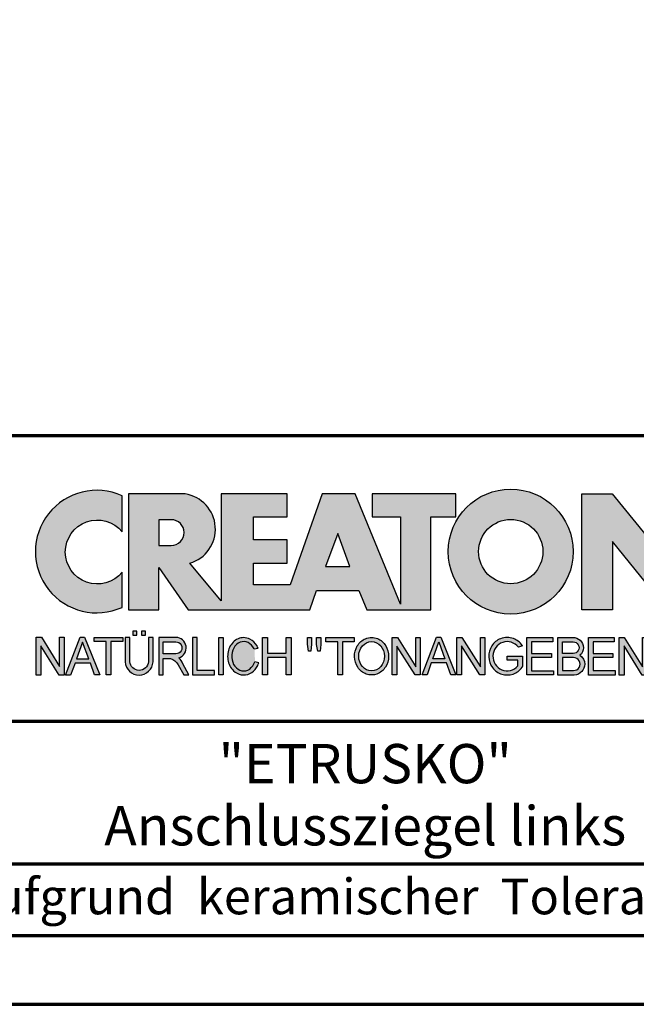
# Model space of a CAD drawing. Units: millimetres. Extents: x -439 to 1238, y -16 to 875.
# Drawn here: x 983 to 1113, y 0 to 207 of the extents above; entities that cross this region are included whole.
import ezdxf
from ezdxf.enums import TextEntityAlignment as Align

# ---------------------------------------------------------------- set-up
doc = ezdxf.new("R2010")
doc.units = ezdxf.units.MM
for name, color, linetype in [('_CREATON_Deutsch_wmf', 7, 'Continuous'), ('CREATON_Logo Füllung Text', 7, 'Continuous'), ('CREATON_Logo Rahmen', 7, 'Continuous')]:
    doc.layers.add(name, color=color, linetype=linetype)
doc.layers.add('CREATON_PAPIER', color=4, linetype='Continuous', lineweight=70)
doc.layers.add('CREATON_PAPIER-Dateiname', color=251, linetype='Continuous', lineweight=70)
doc.styles.add('ARIAL', font='arial.ttf')

# ---------------------------------------------------------------- blocks, each defined once
blk = doc.blocks.new('CREATON_DIN-A3')
blk.add_lwpolyline([(13.00000000000002, 292), (13, 5), (415, 5), (415, 292)], close=True)
at = {"layer": 'CREATON_PAPIER', "color": 2}
blk.add_lwpolyline([(0, 0), (420, 0), (420, 297), (1.819345455539301e-14, 297)], close=True, dxfattribs=at)
blk = doc.blocks.new('_CREATON-Logo_D_col')
at = {"layer": 'CREATON_Logo Füllung Text'}
h = blk.add_hatch(color=256, dxfattribs=at)
edge = h.paths.add_edge_path()
edge.add_arc((4.841430046686931, 8.173308630778669), 3.101322073066129, 65.46524730905732, 294.5347526909427)
edge.add_line((6.129238848274783, 5.352006255732696), (6.12923884827501, 7.134272853925715))
edge.add_arc((4.871110678462665, 8.151700890483038), 1.618037793516657, 38.96191151199622, 321.0380884880357, ccw=False)
edge.add_line((6.129238848274442, 9.169128927041063), (6.129238848274783, 10.99461100582464))
h = blk.add_hatch(color=256, dxfattribs=at)
edge = h.paths.add_edge_path()
edge.add_line((18.79361900150548, 9.928335354918705), (20.23151583377989, 9.928335354918705))
edge.add_line((20.23151583377989, 9.928335354918705), (20.23151583377989, 5.508294179485848))
edge.add_line((20.23151583377989, 5.508294179485848), (17.93313876275568, 11.08745038284149))
edge.add_line((17.93313876275568, 11.08745038284149), (16.25734101221031, 11.08745038284149))
edge.add_line((16.25734101221031, 11.08745038284149), (14.63412666487739, 6.490483540197136))
edge.add_line((14.63412666487739, 6.490483540197136), (12.78386367369012, 6.490483540197136))
edge.add_line((12.78386367369012, 6.490483540197136), (12.78386367369012, 7.589093824604493))
edge.add_line((12.78386367369012, 7.589093824604493), (14.4885550902518, 7.589093824604493))
edge.add_line((14.4885550902518, 7.589093824604493), (14.4885550902518, 8.771965923713811))
edge.add_line((14.4885550902518, 8.771965923713811), (12.78386367369001, 8.771965923713813))
edge.add_line((12.78386367369001, 8.771965923713813), (12.78386367369001, 9.928335354918707))
edge.add_line((12.78386367369001, 9.928335354918707), (14.4885550902518, 9.928335354918705))
edge.add_line((14.4885550902518, 9.928335354918705), (14.4885550902518, 11.08745038284149))
edge.add_line((14.4885550902518, 11.08745038284149), (11.14327086586536, 11.08745038284149))
edge.add_line((11.14327086586536, 11.08745038284149), (11.14327086586536, 5.679072877740785))
edge.add_line((11.14327086586536, 5.679072877740785), (9.554152061698234, 7.585122112069476))
edge.add_arc((9.055896109299525, 9.310856870906427), 1.796223664235269, 286.1045421398285, 441.5215674236064)
edge.add_line((9.320726140279818, 11.08745038284149), (6.460312703112779, 11.08745038284149))
edge.add_line((6.460312703112779, 11.08745038284149), (6.460312703112779, 5.224907422854407))
edge.add_line((6.460312703112779, 5.224907422854407), (7.991644175247643, 5.224907422854406))
edge.add_line((7.991644175247643, 5.224907422854406), (7.991644175247645, 7.375494834391068))
edge.add_line((7.991644175247645, 7.375494834391068), (9.474500780048857, 5.224907422854406))
edge.add_line((9.474500780048857, 5.224907422854406), (15.62872238627438, 5.224907422854405))
edge.add_line((15.62872238627438, 5.224907422854405), (15.97543817178826, 6.206811613417575))
edge.add_line((15.97543817178826, 6.206811613417575), (18.11352432024171, 6.206811613417575))
edge.add_line((18.11352432024171, 6.206811613417575), (18.51802743778762, 5.224907422854404))
edge.add_line((18.51802743778762, 5.224907422854404), (21.75669903221637, 5.224907422854403))
edge.add_line((21.75669903221637, 5.224907422854403), (21.75669903221637, 9.928335354918705))
edge.add_line((21.75669903221637, 9.928335354918705), (23.0190336827792, 9.928335354918705))
edge.add_line((23.0190336827792, 9.928335354918705), (23.01903368277931, 11.08745038284149))
edge.add_line((23.01903368277931, 11.08745038284149), (18.79361900150548, 11.08745038284149))
edge.add_line((18.79361900150548, 11.08745038284149), (18.79361900150548, 9.928335354918705))
edge = h.paths.add_edge_path(flags=16)
edge.add_arc((8.62011734173848, 9.138083093411117), 0.6497890964768658, 270, 450)
edge.add_line((8.62011734173848, 9.787872189887983), (7.991644175247645, 9.787872189887983))
edge.add_line((7.991644175247645, 9.787872189887983), (7.991644175247645, 8.488293996934251))
edge.add_line((7.991644175247645, 8.488293996934251), (8.62011734173848, 8.488293996934251))
h.paths.add_polyline_path([(16.43136850953283, 7.419582741621344), (17.66728004488903, 7.419582741621344), (17.05734938369528, 9.088083456032042)], flags=16)
h = blk.add_hatch(color=256, dxfattribs=at)
edge = h.paths.add_edge_path(flags=16)
edge.add_arc((25.80464664627402, 8.172033415486954), 1.627318702763903, 0, 360)
edge = h.paths.add_edge_path()
edge.add_arc((25.80464664627402, 8.172033415486954), 3.162612820410962, 0, 360)
for points in [[(30.96535681331784, 5.224907422854402), (29.39871234150519, 5.224907422854402), (29.39871234150519, 11.08745038284148), (30.94999799595747, 11.08745038284148), (33.71466385656402, 7.711471720307188), (33.71466385656402, 11.08745038284148), (35.26594874659179, 11.08745038284148), (35.26594874659179, 5.224907422854401), (33.76074183749438, 5.224907422854401), (30.96535681331784, 8.67865171778651)], [(2.96224029011637, 2.353605216845202), (2.96224029011637, 3.836688741688583), (3.200096630484723, 3.836688741688583), (3.200096630484723, 1.927526227449213), (2.94583630861871, 1.927526227449213), (2.019017383173947, 3.402415809659082), (2.019017383173947, 1.927526227449213), (1.78116197037025, 1.927526227449213), (1.78116197037025, 3.836688741688583), (2.043623819202709, 3.836688741688583)], [(6.1567406089423, 3.615072555366217), (5.554702893421222, 3.615072555366217), (5.554702893421222, 1.93572017008261), (5.320143117952171, 1.93572017008261), (5.320143117952171, 3.615072555366217), (4.718105402431092, 3.615072555366217), (4.718105402431092, 3.83377894522703), (6.1567406089423, 3.83377894522703)], [(9.927111115891762, 2.155078036900127), (9.927111115891762, 3.826619228541167), (9.692551340422597, 3.826619228541167), (9.692551340422597, 1.928560453396747), (10.81062019094998, 1.928560453396747), (10.81062019094998, 2.155078036900127)], [(11.24846597088629, 1.928560453396747), (11.0217246381676, 1.928560453396747), (11.0217246381676, 3.826619228541167), (11.24846597088629, 3.826619228541167)], [(13.48521771976425, 2.819007897829967), (13.48521771976425, 1.928560453396746), (13.24283950154438, 1.928560453396746), (13.24283950154438, 3.826619228541166), (13.48521771976425, 3.826619228541166), (13.48521771976425, 3.037714287690894), (14.4390955622714, 3.037714287690894), (14.4390955622714, 3.826619228541166), (14.68147378049116, 3.826619228541166), (14.68147378049116, 1.928560453396746), (14.4390955622714, 1.928560453396746), (14.4390955622714, 2.819007897829967)], [(15.68027936352735, 3.131445597631274), (15.56299901201032, 3.131445597631275), (15.5160865003777, 3.490748952402488), (15.5160865003777, 3.826619228541166), (15.71155313452959, 3.826619228541166), (15.71155313452959, 3.482937758759864)], [(15.97738853613032, 3.475127067412576), (15.97738853613032, 3.826619228541166), (16.18849205578317, 3.826619228541166), (16.18849205578317, 3.475127067412576), (16.15721735721627, 3.131445597631274), (16.03211856294888, 3.131445597631274)], [(17.88353043211464, 3.607912838680353), (17.28149271659356, 3.607912838680353), (17.28149271659356, 1.928560453396746), (17.04693294112451, 1.928560453396746), (17.04693294112451, 3.607912838680353), (16.44489522560343, 3.607912838680353), (16.44489522560343, 3.826619228541166), (17.88353043211464, 3.826619228541166)], [(20.97533728169867, 1.928560453396745), (20.04491569500783, 3.389206448819539), (20.04491569500783, 1.928560453396745), (19.81035591953855, 1.928560453396745), (19.81035591953855, 3.826619228541166), (20.06837195082414, 3.826619228541166), (20.99879260995033, 2.342540656780887), (20.99879260995033, 3.826619228541166), (21.22553394266902, 3.826619228541166), (21.22553394266902, 1.928560453396745)], [(24.49246778793827, 1.936371647039254), (24.23445175665256, 1.936371647039254), (23.31184861271231, 3.397017642462276), (23.31184861271231, 1.928560453396744), (23.07728883724303, 1.928560453396744), (23.07728883724303, 3.826619228541165), (23.33530486852874, 3.826619228541165), (24.27354489797017, 2.342540656780886), (24.27354489797017, 3.826619228541165), (24.49246778793827, 3.826619228541165)], [(27.86793226702753, 2.811197206482733), (26.85932439770193, 2.811197206482733), (26.85932439770193, 2.147266843257557), (27.97739324822942, 2.147266843257556), (27.97739324822942, 1.928560453396743), (26.6247636946681, 1.928560453396744), (26.6247636946681, 3.826619228541164), (27.93048166416145, 3.826619228541164), (27.93048166416145, 3.607912838680351), (26.85932439770193, 3.607912838680351), (26.85932439770193, 3.014281711353407), (27.86793226702753, 3.014281711353407)], [(30.98076422538225, 2.80885902203106), (29.97548631328436, 2.80885902203106), (29.97548631328436, 2.153520921583253), (31.09151452149933, 2.153520921583252), (31.09151452149933, 1.927982311548349), (29.73694635774132, 1.92798231154835), (29.73694635774132, 3.830164930806335), (31.0489179683575, 3.830164930806335), (31.0489179683575, 3.604626320771375), (29.97548631328436, 3.604626320771375), (29.97548631328436, 3.017375347881272), (30.98076422538225, 3.017375347881272)], [(31.54507974019396, 3.404620383570476), (31.54507974019396, 1.927982311548349), (31.30228040760596, 1.927982311548349), (31.30228040760596, 3.830164930806335), (31.55359942184805, 3.830164930806335), (32.4822029817517, 2.349271413311713), (32.4822029817517, 3.830164930806335), (32.72500324190412, 3.830164930806334), (32.72500324190412, 1.927982311548349), (32.46516454600794, 1.927982311548349)]]:
    blk.add_hatch(color=256, dxfattribs=at).paths.add_polyline_path(points)
h = blk.add_hatch(color=256, dxfattribs=at)
edge = h.paths.add_edge_path()
edge.add_line((7.695408101607542, 3.828494799055127), (7.465753288205635, 3.828494799055127))
edge.add_line((7.465753288205635, 3.828494799055127), (7.465753288205633, 2.592643284585554))
edge.add_arc((6.990381722062029, 2.642011621951016), 0.4779281940125032, 185.0773468488782, 354.0709671678086, ccw=False)
edge.add_line((6.514328854296764, 2.599714745890017), (6.514328854296766, 3.828494799055127))
edge.add_line((6.514328854296766, 3.828494799055127), (6.276473441492842, 3.828494799055127))
edge.add_line((6.276473441492842, 3.828494799055127), (6.27647344149284, 2.591226539443644))
edge.add_arc((6.985940771550133, 2.637241095971647), 0.710957967696469, 183.710886051068, 356.289113948932)
edge.add_line((7.695408101607427, 2.591226539443644), (7.695408101607542, 3.828494799055127))
h.paths.add_polyline_path([(7.103033864500164, 4.140884881594721), (7.103033864500164, 3.940884881594732), (7.3130338645002, 3.940884881594732), (7.3130338645002, 4.140884881594721)])
h.paths.add_polyline_path([(6.671797376138899, 4.140884881594721), (6.671797376138899, 3.940884881594732), (6.881797376138936, 3.940884881594732), (6.881797376138936, 4.140884881594721)])
h = blk.add_hatch(color=256, dxfattribs=at)
h.paths.add_polyline_path([(3.511769496245393, 1.927526227449213), (3.265711628910482, 1.927526227449213), (4.012087685446319, 3.836688741688582), (4.225338517350567, 3.836688741688582), (4.996320082350508, 1.93572017008261), (4.733858233518049, 1.93572017008261), (4.524090374580283, 2.532160132523066), (3.748955308113751, 2.532160132522953)])
h.paths.add_polyline_path([(3.815241762604274, 2.746909440297933), (4.446789948656715, 2.746909440297933), (4.126914628364945, 3.590873476456685)], flags=16)
h = blk.add_hatch(color=256, dxfattribs=at)
edge = h.paths.add_edge_path()
edge.add_line((8.964795217422761, 2.436271966721213), (9.246266576959897, 1.928560453396747))
edge.add_line((9.246266576959897, 1.928560453396747), (9.512101050995966, 1.928560453396747))
edge.add_line((9.512101050995966, 1.928560453396747), (9.207173435642517, 2.490948313038862))
edge.add_arc((8.303452104553756, 2.11510076055955), 0.9787612716947532, 22.58187747288185, 44.55146336196201)
edge.add_arc((8.851424087280408, 3.303286332521725), 0.5233474964761488, 286.5999053316863, 450.4279832623134)
edge.add_line((8.84751486590585, 3.826619228541168), (7.979642676348703, 3.826619228541167))
edge.add_line((7.979642676348703, 3.826619228541167), (7.979642676348703, 1.928560453396747))
edge.add_line((7.979642676348703, 1.928560453396747), (8.214202451817755, 1.928560453396747))
edge.add_line((8.214202451817755, 1.928560453396747), (8.214202451817755, 2.764331551512489))
edge.add_line((8.214202451817755, 2.764331551512489), (8.57970470560798, 2.764331551512489))
edge.add_arc((8.38871288515277, 2.150089371234971), 0.6432505977555515, 26.41698120817142, 72.72749552016069, ccw=False)
edge = h.paths.add_edge_path(flags=16)
edge.add_line((8.84751486590585, 2.998659826363385), (8.214202451817755, 2.998659826363385))
edge.add_line((8.214202451817755, 2.998659826363385), (8.214202451817755, 3.607912838680354))
edge.add_line((8.214202451817755, 3.607912838680354), (8.855333308656213, 3.607912838680354))
edge.add_arc((8.851424087281048, 3.30328633252187), 0.3046515883203063, -90.73522686776812, 89.26477313223802, ccw=False)
h = blk.add_hatch(color=256, dxfattribs=at)
edge = h.paths.add_edge_path()
edge.add_spline(control_points=[(13.01552691908227, 3.286134657591437), (12.99920030931469, 3.325631833717513), (12.98044876732274, 3.363936944402658), (12.87389446525537, 3.549194392159154), (12.74910511335918, 3.672258690856882), (12.50149860376552, 3.793009232724377), (12.39302028952738, 3.818808537193649), (12.28427374710634, 3.818808537193649), (12.18575249315506, 3.818808537193649), (12.08739938958581, 3.797706053954234), (11.81064898573674, 3.676556739382751), (11.65998232070864, 3.517655958150886), (11.48146328470761, 3.135482117749623), (11.45195623305278, 2.912158123304995), (11.51916756980563, 2.489350418301332), (11.6161930252897, 2.28973526564879), (11.87387614273473, 2.04055182772105), (12.01187808559121, 1.966231950840712), (12.30689948504425, 1.913200229081998), (12.4620114774026, 1.935655176310879), (12.73307134716503, 2.06674791170757), (12.84875416124919, 2.173633535168211), (12.97998640242178, 2.376093090222118), (13.01738294296933, 2.455922459053899), (13.04446343130132, 2.539764541396087)], knot_values=[0, 0, 0, 0, 0.02632688327457229, 0.02632688327457229, 0.1327213538407707, 0.1327213538407707, 0.2027219856480149, 0.2027219856480149, 0.2027219856480149, 0.2661405539030743, 0.2661405539030743, 0.3963619632570953, 0.3963619632570953, 0.5265833726111165, 0.5265833726111165, 0.6568047819651377, 0.6568047819651377, 0.7532114912411931, 0.7532114912411931, 0.8496182005172489, 0.8496182005172489, 0.9460249097933047, 0.9460249097933047, 1, 1, 1, 1], weights=[1.388888888888889, 1.388888888888889, 1.388888888888889, 1.388888888888889, 1.388888888888889, 1.388888888888889, 1.388888888888889, 1.388888888888889, 1.388888888888889, 1.388888888888889, 1.388888888888889, 1.388888888888889, 1.388888888888889, 1.388888888888889, 1.388888888888889, 1.388888888888889, 1.388888888888889, 1.388888888888889, 1.388888888888889, 1.388888888888889, 1.388888888888889, 1.388888888888889, 1.388888888888889, 1.388888888888889, 1.388888888888889], degree=3, periodic=0)
edge.add_line((13.04446343130132, 2.539764541396201), (12.85115249980083, 2.601784270697626))
edge.add_ellipse((12.28427374710679, 2.873684495295199), major_axis=(-8.302294442077867e-14, -0.7420395370215137), ratio=0.8210522931232068, start_angle=120.3773098168092, end_angle=428.50482785620324, ccw=False)
edge.add_line((12.80988506719245, 3.248928066502961), (13.01552691908228, 3.286134657591438))
h = blk.add_hatch(color=256, dxfattribs=at)
edge = h.paths.add_edge_path()
edge.add_ellipse((18.75922106442249, 2.87759009211668), major_axis=(-2.779451908743325e-14, -0.7381339402015168), ratio=0.8835982040419369, start_angle=0, end_angle=360)
edge = h.paths.add_edge_path()
edge.add_spline(control_points=[(18.75922106442215, 3.82667276812383), (18.65404523650749, 3.82667276812383), (18.54897570372293, 3.805257835333794), (18.28102439546683, 3.693135775386042), (18.13563059704972, 3.562355045211449), (17.94155858698718, 3.238655081906121), (17.89219179977362, 3.046279983004115), (17.9004082141704, 2.663942147469005), (17.95801340121841, 2.474079926280115), (18.1665113094416, 2.160309799816094), (18.31813151169501, 2.037072382320833), (18.66613354364529, 1.912857778864168), (18.86087701279632, 1.913917096132297), (19.20762195651014, 2.041774673787745), (19.35805378968143, 2.166509194356695), (19.56377346168597, 2.482269644423172), (19.61978250070774, 2.672651175838542), (19.62480432713141, 3.055050448033841), (19.57383054210401, 3.246967783272101), (19.37692809245618, 3.568797135689909), (19.23030209126977, 3.698141985272389), (18.96386360952988, 3.806401485772529), (18.86158896646748, 3.82667276812383), (18.75922106442215, 3.82667276812383)], knot_values=[0, 0, 0, 0, 0.05636414931882751, 0.05636414931882751, 0.1551170915557756, 0.1551170915557756, 0.2538700337927237, 0.2538700337927237, 0.3526229760296718, 0.3526229760296718, 0.4513759182666199, 0.4513759182666199, 0.550128860503568, 0.550128860503568, 0.6488818027405161, 0.6488818027405161, 0.7476347449774642, 0.7476347449774642, 0.8463876872144123, 0.8463876872144123, 0.9451406294513603, 0.9451406294513603, 1, 1, 1, 1], weights=[1.388888888888889, 1.388888888888889, 1.388888888888889, 1.388888888888889, 1.388888888888889, 1.388888888888889, 1.388888888888889, 1.388888888888889, 1.388888888888889, 1.388888888888889, 1.388888888888889, 1.388888888888889, 1.388888888888889, 1.388888888888889, 1.388888888888889, 1.388888888888889, 1.388888888888889, 1.388888888888889, 1.388888888888889, 1.388888888888889, 1.388888888888889, 1.388888888888889, 1.388888888888889, 1.388888888888889], degree=3, periodic=0)
h = blk.add_hatch(color=256, dxfattribs=at)
h.paths.add_polyline_path([(21.78565779265796, 2.537813968009051), (21.56673583025474, 1.928560453396745), (21.31653824171985, 1.928560453396745), (22.04367382394366, 3.834430422183846), (22.27041515666235, 3.834430422183846), (23.02100792226713, 1.928560453396744), (22.77081033373213, 1.928560453396744), (22.55970588651462, 2.537813968009051)])
h.paths.add_polyline_path([(22.47370116112938, 2.748709666522405), (21.85602656010724, 2.748709666522405), (22.16095417546057, 3.600102147332951)], flags=16)
h = blk.add_hatch(color=256, dxfattribs=at)
edge = h.paths.add_edge_path()
edge.add_line((26.16318792714708, 2.383775568115924), (26.16318792714708, 2.67841093291945))
edge.add_line((26.16318792714708, 2.67841093291945), (25.6261744515316, 2.67841093291945))
edge.add_line((25.6261744515316, 2.67841093291945), (25.6261744515316, 2.889306631433032))
edge.add_line((25.6261744515316, 2.889306631433032), (26.40804098813851, 2.889306631433032))
edge.add_line((26.40804098813851, 2.889306631433032), (26.40804098813851, 2.359254125527558))
edge.add_spline(control_points=[(26.40804098813805, 2.359254125527615), (26.39987748760313, 2.346493875943098), (26.39140450045658, 2.333932911797079), (26.26981144102352, 2.162915075578483), (26.10702047932033, 2.040688713696612), (25.7399679489797, 1.915290478494046), (25.53672428241338, 1.912630933354693), (25.16657333040813, 2.028432551581306), (25.00070812651222, 2.146415196586974), (24.76713259420853, 2.457875093499738), (24.69976920945145, 2.650529184140099), (24.68682553841938, 3.040654052043395), (24.74125576283324, 3.237395905175093), (24.95345899749701, 3.564002834237374), (25.11094423556164, 3.693052793715355), (25.39802519346357, 3.805099971055925), (25.51207801170233, 3.826619730836214), (25.62617445153113, 3.826619730836214), (25.7322813534547, 3.826619730836214), (25.83835782734353, 3.808037024125654), (26.12069745157077, 3.706207156693084), (26.28142804914636, 3.581259814357267), (26.39722333177314, 3.412556408292902), (26.402698660042, 3.404297480094487), (26.40804098813805, 3.395953123444075)], knot_values=[0, 0, 0, 0, 0.009413767924407512, 0.009413767924407512, 0.1304076179876729, 0.1304076179876729, 0.2514014680509383, 0.2514014680509383, 0.3723953181142038, 0.3723953181142038, 0.4933891681774693, 0.4933891681774693, 0.6143830182407346, 0.6143830182407346, 0.735376868304, 0.735376868304, 0.8066070095559532, 0.8066070095559532, 0.8066070095559532, 0.8728493009294112, 0.8728493009294112, 0.9938431509926766, 0.9938431509926766, 1, 1, 1, 1], weights=[1.388888888888889, 1.388888888888889, 1.388888888888889, 1.388888888888889, 1.388888888888889, 1.388888888888889, 1.388888888888889, 1.388888888888889, 1.388888888888889, 1.388888888888889, 1.388888888888889, 1.388888888888889, 1.388888888888889, 1.388888888888889, 1.388888888888889, 1.388888888888889, 1.388888888888889, 1.388888888888889, 1.388888888888889, 1.388888888888889, 1.388888888888889, 1.388888888888889, 1.388888888888889, 1.388888888888889, 1.388888888888889], degree=3, periodic=0)
edge.add_line((26.40804098813851, 3.395953123444245), (26.19191650734535, 3.336705982406544))
edge.add_ellipse((25.6261744515316, 2.877590092116678), major_axis=(-8.009790818619656e-13, -0.7381339402027943), ratio=0.9788359752355525, start_angle=128.4619935326151, end_angle=408.0097640913075)
h = blk.add_hatch(color=256, dxfattribs=at)
edge = h.paths.add_edge_path()
edge.add_arc((28.98196141144362, 3.315342843860553), 0.5085167403988965, 310.45184929763207, 359.5263620239329, ccw=False)
edge.add_arc((29.01045410024181, 2.473771781500492), 0.5454712338093547, 0.822177324266022, 56.45316798403758, ccw=False)
edge.add_arc((28.99757484694439, 2.485347614227932), 0.5583069136487262, 272.38967735616404, 359.6152845685995, ccw=False)
edge.add_line((29.02085381491269, 1.927526227511452), (28.188817705264, 1.927906967258865))
edge.add_line((28.188817705264, 1.927906967258865), (28.188817705264, 3.828641971567423))
edge.add_line((28.188817705264, 3.828641971567423), (28.94405478725912, 3.828641971567423))
edge.add_arc((28.96138269387959, 3.299724533109389), 0.5292012028074543, 1.2359456346110278, 91.87640051348592, ccw=False)
edge = h.paths.add_edge_path(flags=16)
edge.add_line((28.96693413595086, 3.016114084474666), (28.42603959138637, 3.016114084474667))
edge.add_line((28.42603959138637, 3.016114084474667), (28.42603959138637, 3.606164348868093))
edge.add_line((28.42603959138637, 3.606164348868093), (28.96693413595086, 3.606164348868091))
edge.add_arc((28.97056530314581, 3.311139216671379), 0.2950474775402857, -90.70516043414011, 90.70516043414011, ccw=False)
edge = h.paths.add_edge_path(flags=16)
edge.add_line((28.9899157507645, 2.808060896878997), (28.42603959138637, 2.808145762756952))
edge.add_line((28.42603959138637, 2.808145762756952), (28.42603959138637, 2.155221693345526))
edge.add_line((28.42603959138637, 2.155221693345526), (28.9899157507645, 2.155136827467568))
edge.add_arc((28.99717356866473, 2.481598862173283), 0.3265427016867291, 268.7264251268807, 451.2735748731193)
at = {"layer": 'CREATON_Logo Rahmen'}
for p, q in [((12.80988506719245, 3.248928066502961), (13.01552691908228, 3.286134657591438)), ((26.40804098813851, 3.395953123444245), (26.19191650734535, 3.336705982406544)), ((13.04446343130132, 2.539764541396201), (12.85115249980083, 2.601784270697626))]:
    blk.add_line(p, q, dxfattribs=at)
for points in [[(6.129238848274783, 10.99461100582464, 1.555710906237925), (6.129238848274783, 5.352006255732696), (6.12923884827501, 7.134272853925715, -2.82689866996375), (6.129238848274442, 9.169128927041063)], [(18.79361900150548, 9.928335354918705), (20.23151583377989, 9.928335354918705), (20.23151583377989, 5.508294179485848), (17.93313876275568, 11.08745038284149), (16.25734101221031, 11.08745038284149), (14.63412666487739, 6.490483540197136), (12.78386367369012, 6.490483540197136), (12.78386367369012, 7.589093824604493), (14.4885550902518, 7.589093824604493), (14.4885550902518, 8.771965923713811), (12.78386367369001, 8.771965923713813), (12.78386367369001, 9.928335354918707), (14.4885550902518, 9.928335354918705), (14.4885550902518, 11.08745038284149), (11.14327086586536, 11.08745038284149), (11.14327086586536, 5.679072877740785), (9.554152061698234, 7.585122112069476, 0.8055809384592393), (9.320726140279818, 11.08745038284149), (6.460312703112779, 11.08745038284149), (6.460312703112779, 5.224907422854407), (7.991644175247643, 5.224907422854406), (7.991644175247645, 7.375494834391068), (9.474500780048857, 5.224907422854406), (15.62872238627438, 5.224907422854405), (15.97543817178826, 6.206811613417575), (18.11352432024171, 6.206811613417575), (18.51802743778762, 5.224907422854404), (21.75669903221637, 5.224907422854403), (21.75669903221637, 9.928335354918705), (23.0190336827792, 9.928335354918705), (23.01903368277931, 11.08745038284149), (18.79361900150548, 11.08745038284149)], [(8.62011734173848, 8.488293996934251, 0.9999999999999999), (8.62011734173848, 9.787872189887983), (7.991644175247645, 9.787872189887983), (7.991644175247645, 8.488293996934251)], [(7.695408101607542, 3.828494799055127), (7.465753288205635, 3.828494799055127), (7.465753288205633, 2.592643284585554, -0.9082852438546193), (6.514328854296764, 2.599714745890017), (6.514328854296766, 3.828494799055127), (6.276473441492842, 3.828494799055127), (6.27647344149284, 2.591226539443644, 0.937243172444273), (7.695408101607427, 2.591226539443644)], [(29.49046077701291, 3.311139216671379, -0.2174617575348524), (29.31189153881347, 2.928386274825172, -0.2476184892315178), (29.55586917495247, 2.481598862173282, -0.4001010770661571), (29.02085381491269, 1.927526227511452), (28.188817705264, 1.927906967258865), (28.188817705264, 3.828641971567423), (28.94405478725912, 3.828641971567423, -0.4174913389871054)]]:
    blk.add_lwpolyline(points, format="xyb", close=True, dxfattribs=at)
for points in [[(30.96535681331784, 5.224907422854402), (29.39871234150519, 5.224907422854402), (29.39871234150519, 11.08745038284148), (30.94999799595747, 11.08745038284148), (33.71466385656402, 7.711471720307188), (33.71466385656402, 11.08745038284148), (35.26594874659179, 11.08745038284148), (35.26594874659179, 5.224907422854401), (33.76074183749438, 5.224907422854401), (30.96535681331784, 8.67865171778651)], [(16.43136850953283, 7.419582741621344), (17.66728004488903, 7.419582741621344), (17.05734938369528, 9.088083456032042)], [(6.671797376138899, 4.140884881594721), (6.671797376138899, 3.940884881594732), (6.881797376138936, 3.940884881594732), (6.881797376138936, 4.140884881594721)], [(7.103033864500164, 4.140884881594721), (7.103033864500164, 3.940884881594732), (7.3130338645002, 3.940884881594732), (7.3130338645002, 4.140884881594721)], [(2.96224029011637, 2.353605216845202), (2.96224029011637, 3.836688741688583), (3.200096630484723, 3.836688741688583), (3.200096630484723, 1.927526227449213), (2.94583630861871, 1.927526227449213), (2.019017383173947, 3.402415809659082), (2.019017383173947, 1.927526227449213), (1.78116197037025, 1.927526227449213), (1.78116197037025, 3.836688741688583), (2.043623819202709, 3.836688741688583)], [(6.1567406089423, 3.615072555366217), (5.554702893421222, 3.615072555366217), (5.554702893421222, 1.93572017008261), (5.320143117952171, 1.93572017008261), (5.320143117952171, 3.615072555366217), (4.718105402431092, 3.615072555366217), (4.718105402431092, 3.83377894522703), (6.1567406089423, 3.83377894522703)], [(9.927111115891762, 2.155078036900127), (9.927111115891762, 3.826619228541167), (9.692551340422597, 3.826619228541167), (9.692551340422597, 1.928560453396747), (10.81062019094998, 1.928560453396747), (10.81062019094998, 2.155078036900127)], [(11.24846597088629, 1.928560453396747), (11.0217246381676, 1.928560453396747), (11.0217246381676, 3.826619228541167), (11.24846597088629, 3.826619228541167)], [(13.48521771976425, 2.819007897829967), (13.48521771976425, 1.928560453396746), (13.24283950154438, 1.928560453396746), (13.24283950154438, 3.826619228541166), (13.48521771976425, 3.826619228541166), (13.48521771976425, 3.037714287690894), (14.4390955622714, 3.037714287690894), (14.4390955622714, 3.826619228541166), (14.68147378049116, 3.826619228541166), (14.68147378049116, 1.928560453396746), (14.4390955622714, 1.928560453396746), (14.4390955622714, 2.819007897829967)], [(15.68027936352735, 3.131445597631274), (15.56299901201032, 3.131445597631275), (15.5160865003777, 3.490748952402488), (15.5160865003777, 3.826619228541166), (15.71155313452959, 3.826619228541166), (15.71155313452959, 3.482937758759864)], [(15.97738853613032, 3.475127067412576), (15.97738853613032, 3.826619228541166), (16.18849205578317, 3.826619228541166), (16.18849205578317, 3.475127067412576), (16.15721735721627, 3.131445597631274), (16.03211856294888, 3.131445597631274)], [(17.88353043211464, 3.607912838680353), (17.28149271659356, 3.607912838680353), (17.28149271659356, 1.928560453396746), (17.04693294112451, 1.928560453396746), (17.04693294112451, 3.607912838680353), (16.44489522560343, 3.607912838680353), (16.44489522560343, 3.826619228541166), (17.88353043211464, 3.826619228541166)], [(20.97533728169867, 1.928560453396745), (20.04491569500783, 3.389206448819539), (20.04491569500783, 1.928560453396745), (19.81035591953855, 1.928560453396745), (19.81035591953855, 3.826619228541166), (20.06837195082414, 3.826619228541166), (20.99879260995033, 2.342540656780887), (20.99879260995033, 3.826619228541166), (21.22553394266902, 3.826619228541166), (21.22553394266902, 1.928560453396745)], [(21.78565779265796, 2.537813968009051), (21.56673583025474, 1.928560453396745), (21.31653824171985, 1.928560453396745), (22.04367382394366, 3.834430422183846), (22.27041515666235, 3.834430422183846), (23.02100792226713, 1.928560453396744), (22.77081033373213, 1.928560453396744), (22.55970588651462, 2.537813968009051)], [(22.47370116112938, 2.748709666522405), (21.85602656010724, 2.748709666522405), (22.16095417546057, 3.600102147332951)], [(24.49246778793827, 1.936371647039254), (24.23445175665256, 1.936371647039254), (23.31184861271231, 3.397017642462276), (23.31184861271231, 1.928560453396744), (23.07728883724303, 1.928560453396744), (23.07728883724303, 3.826619228541165), (23.33530486852874, 3.826619228541165), (24.27354489797017, 2.342540656780886), (24.27354489797017, 3.826619228541165), (24.49246778793827, 3.826619228541165)], [(27.86793226702753, 2.811197206482733), (26.85932439770193, 2.811197206482733), (26.85932439770193, 2.147266843257557), (27.97739324822942, 2.147266843257556), (27.97739324822942, 1.928560453396743), (26.6247636946681, 1.928560453396744), (26.6247636946681, 3.826619228541164), (27.93048166416145, 3.826619228541164), (27.93048166416145, 3.607912838680351), (26.85932439770193, 3.607912838680351), (26.85932439770193, 3.014281711353407), (27.86793226702753, 3.014281711353407)], [(30.98076422538225, 2.80885902203106), (29.97548631328436, 2.80885902203106), (29.97548631328436, 2.153520921583253), (31.09151452149933, 2.153520921583252), (31.09151452149933, 1.927982311548349), (29.73694635774132, 1.92798231154835), (29.73694635774132, 3.830164930806335), (31.0489179683575, 3.830164930806335), (31.0489179683575, 3.604626320771375), (29.97548631328436, 3.604626320771375), (29.97548631328436, 3.017375347881272), (30.98076422538225, 3.017375347881272)], [(31.54507974019396, 3.404620383570476), (31.54507974019396, 1.927982311548349), (31.30228040760596, 1.927982311548349), (31.30228040760596, 3.830164930806335), (31.55359942184805, 3.830164930806335), (32.4822029817517, 2.349271413311713), (32.4822029817517, 3.830164930806335), (32.72500324190412, 3.830164930806334), (32.72500324190412, 1.927982311548349), (32.46516454600794, 1.927982311548349)]]:
    blk.add_lwpolyline(points, close=True, dxfattribs=at)
at = {"layer": 'CREATON_Logo Rahmen', "extrusion": (0, 0, -1)}
for points in [[(-3.511769496245393, 1.927526227449213), (-3.265711628910482, 1.927526227449213), (-4.012087685446319, 3.836688741688582), (-4.225338517350567, 3.836688741688582), (-4.996320082350508, 1.93572017008261), (-4.733858233518049, 1.93572017008261), (-4.524090374580283, 2.532160132523066), (-3.748955308113751, 2.532160132522953)], [(-3.815241762604274, 2.746909440297933), (-4.446789948656715, 2.746909440297933), (-4.126914628364945, 3.590873476456685)]]:
    blk.add_lwpolyline(points, close=True, dxfattribs=at)
at = {"layer": 'CREATON_Logo Rahmen', "flags": 128}
for points in [[(8.964795217422761, 2.436271966721213), (9.246266576959897, 1.928560453396747), (9.512101050995966, 1.928560453396747), (9.207173435642517, 2.490948313038862, 0.09615511291464249), (9.00093755045964, 2.801750365320961, 0.8679705851979563), (8.84751486590585, 3.826619228541168), (7.979642676348703, 3.826619228541167), (7.979642676348703, 1.928560453396747), (8.214202451817755, 1.928560453396747), (8.214202451817755, 2.764331551512489), (8.57970470560798, 2.764331551512489, -0.2048636456995789)], [(8.84751486590585, 2.998659826363385), (8.214202451817755, 2.998659826363385), (8.214202451817755, 3.607912838680354), (8.855333308656213, 3.607912838680354, -1.000000000000052)], [(28.96693413595086, 3.016114084474666), (28.42603959138637, 3.016114084474667), (28.42603959138637, 3.606164348868093), (28.96693413595086, 3.606164348868091, -1.012383733247807)], [(28.9899157507645, 2.808060896878997), (28.42603959138637, 2.808145762756952), (28.42603959138637, 2.155221693345526), (28.9899157507645, 2.155136827467568, 1.022478830923986)]]:
    blk.add_lwpolyline(points, format="xyb", close=True, dxfattribs=at)
at = {"layer": 'CREATON_Logo Rahmen'}
blk.add_lwpolyline([(26.16318792714708, 2.383775568115924), (26.16318792714708, 2.67841093291945), (25.6261744515316, 2.67841093291945), (25.6261744515316, 2.889306631433032), (26.40804098813851, 2.889306631433032), (26.40804098813851, 2.359254125527558)], dxfattribs=at)
for radius in [3.162612820410962, 1.627318702763903]:
    blk.add_circle((25.80464664627402, 8.172033415486954), radius, dxfattribs=at)
for centre, major_axis, ratio, start_param, end_param in [((12.28427374710679, 2.873684495295199), (-8.302294442077867e-14, -0.7420395370215137), 0.8210522931232068, 2.100980400996614, 7.478820106782261), ((25.6261744515316, 2.877590092116678), (-8.009790818619656e-13, -0.7381339402027943), 0.9788359752355525, 2.242084750819795, 7.121113763678647)]:
    blk.add_ellipse(centre, major_axis=major_axis, ratio=ratio, start_param=start_param, end_param=end_param, dxfattribs=at)
blk.add_ellipse((18.75922106442249, 2.87759009211668), major_axis=(-2.779451908743325e-14, -0.7381339402015168), ratio=0.8835982040419369, dxfattribs=at)
for points, knots in [([(13.01552691908227, 3.286134657591437), (12.99920030931469, 3.325631833717513), (12.98044876732274, 3.363936944402658), (12.87389446525537, 3.549194392159154), (12.74910511335918, 3.672258690856882), (12.50149860376552, 3.793009232724377), (12.39302028952738, 3.818808537193649), (12.28427374710634, 3.818808537193649), (12.18575249315506, 3.818808537193649), (12.08739938958581, 3.797706053954234), (11.81064898573674, 3.676556739382751), (11.65998232070864, 3.517655958150886), (11.48146328470761, 3.135482117749623), (11.45195623305278, 2.912158123304995), (11.51916756980563, 2.489350418301332), (11.6161930252897, 2.28973526564879), (11.87387614273473, 2.04055182772105), (12.01187808559121, 1.966231950840712), (12.30689948504425, 1.913200229081998), (12.4620114774026, 1.935655176310879), (12.73307134716503, 2.06674791170757), (12.84875416124919, 2.173633535168211), (12.97998640242178, 2.376093090222118), (13.01738294296933, 2.455922459053899), (13.04446343130132, 2.539764541396087)], [0, 0, 0, 0, 0.02632688327457229, 0.02632688327457229, 0.1327213538407707, 0.1327213538407707, 0.2027219856480149, 0.2027219856480149, 0.2027219856480149, 0.2661405539030743, 0.2661405539030743, 0.3963619632570953, 0.3963619632570953, 0.5265833726111165, 0.5265833726111165, 0.6568047819651377, 0.6568047819651377, 0.7532114912411931, 0.7532114912411931, 0.8496182005172489, 0.8496182005172489, 0.9460249097933047, 0.9460249097933047, 1, 1, 1, 1]), ([(18.75922106442215, 3.82667276812383), (18.65404523650749, 3.82667276812383), (18.54897570372293, 3.805257835333794), (18.28102439546683, 3.693135775386042), (18.13563059704972, 3.562355045211449), (17.94155858698718, 3.238655081906121), (17.89219179977362, 3.046279983004115), (17.9004082141704, 2.663942147469005), (17.95801340121841, 2.474079926280115), (18.1665113094416, 2.160309799816094), (18.31813151169501, 2.037072382320833), (18.66613354364529, 1.912857778864168), (18.86087701279632, 1.913917096132297), (19.20762195651014, 2.041774673787745), (19.35805378968143, 2.166509194356695), (19.56377346168597, 2.482269644423172), (19.61978250070774, 2.672651175838542), (19.62480432713141, 3.055050448033841), (19.57383054210401, 3.246967783272101), (19.37692809245618, 3.568797135689909), (19.23030209126977, 3.698141985272389), (18.96386360952988, 3.806401485772529), (18.86158896646748, 3.82667276812383), (18.75922106442215, 3.82667276812383)], [0, 0, 0, 0, 0.05636414931882751, 0.05636414931882751, 0.1551170915557756, 0.1551170915557756, 0.2538700337927237, 0.2538700337927237, 0.3526229760296718, 0.3526229760296718, 0.4513759182666199, 0.4513759182666199, 0.550128860503568, 0.550128860503568, 0.6488818027405161, 0.6488818027405161, 0.7476347449774642, 0.7476347449774642, 0.8463876872144123, 0.8463876872144123, 0.9451406294513603, 0.9451406294513603, 1, 1, 1, 1]), ([(26.40804098813805, 3.395953123444075), (26.402698660042, 3.404297480094487), (26.39722333177314, 3.412556408292902), (26.28142804914636, 3.581259814357267), (26.12069745157077, 3.706207156693084), (25.83835782734353, 3.808037024125654), (25.7322813534547, 3.826619730836214), (25.62617445153113, 3.826619730836214), (25.51207801170233, 3.826619730836214), (25.39802519346357, 3.805099971055925), (25.11094423556164, 3.693052793715355), (24.95345899749701, 3.564002834237374), (24.74125576283324, 3.237395905175093), (24.68682553841938, 3.040654052043395), (24.69976920945145, 2.650529184140099), (24.76713259420853, 2.457875093499738), (25.00070812651222, 2.146415196586974), (25.16657333040813, 2.028432551581306), (25.53672428241338, 1.912630933354693), (25.7399679489797, 1.915290478494046), (26.10702047932033, 2.040688713696612), (26.26981144102352, 2.162915075578483), (26.39140450045658, 2.333932911797079), (26.39987748760313, 2.346493875943098), (26.40804098813805, 2.359254125527615)], [0, 0, 0, 0, 0.006156849007323403, 0.006156849007323403, 0.1271506990705888, 0.1271506990705888, 0.1933929904440467, 0.1933929904440467, 0.1933929904440467, 0.264623131696, 0.264623131696, 0.3856169817592655, 0.3856169817592655, 0.5066108318225307, 0.5066108318225307, 0.6276046818857962, 0.6276046818857962, 0.7485985319490617, 0.7485985319490617, 0.8695923820123271, 0.8695923820123271, 0.9905862320755925, 0.9905862320755925, 1, 1, 1, 1])]:
    blk.add_open_spline(points, degree=3, knots=knots, dxfattribs=at)
blk = doc.blocks.new('CREATON_DIN-A3 _PRODZ - Ziegel')
at = {"layer": 'CREATON_PAPIER', "color": 7}
blk.add_line((287.7474919435026, 19.82142857142867), (400.1785714285716, 19.82142857142867), dxfattribs=at)
at = {"layer": 'CREATON_PAPIER'}
blk.add_lwpolyline([(400.1785714285716, 9.821428571428669), (287.7474919435026, 9.821428571428669), (287.7474919435026, 39.82142857142867), (400.1785714285716, 39.82142857142867)], dxfattribs=at)
at = {"xscale": 0.9642857142857143, "yscale": 0.9642857142857143, "zscale": 0.9642857142857143}
blk.add_blockref('CREATON_DIN-A3', (0, 0), dxfattribs=at)
at = {"layer": '_CREATON_Deutsch_wmf', "xscale": 1.383795300835647, "yscale": 1.383795300835647, "zscale": 1.383795300835647}
blk.add_blockref('_CREATON-Logo_D_col', (326.51329608069, 20.39096721091119), dxfattribs=at)
at = {"layer": 'CREATON_PAPIER', "color": 2, "insert": (288.159817486473, 8.803209615600508), "char_height": 2.5, "width": 116.0869927279572, "attachment_point": 1, "style": 'ARIAL'}
blk.add_mtext('{\\T1.06;Maßangaben  können  aufgrund  keramischer  Toleranzen  variieren}', dxfattribs=at)
at = {"layer": 'CREATON_PAPIER', "color": 7, "style": 'ARIAL'}
for tag, p in [('MAßSTAB', (300.8122207974225, 34.35967567334455)), ('PRODUKT-ZEILE1', (357.0277605399565, 16.85225008114139)), ('DATUM', (300.812220797422, 14.49895844328648)), ('PRODUKT-ZEILE2', (357.0277605399565, 12.50146228869289))]:
    blk.add_attdef(tag, text='', height=2.75, dxfattribs=at).set_placement(p, align=Align.MIDDLE_CENTER)
at = {"layer": 'CREATON_PAPIER-Dateiname', "style": 'ARIAL'}
blk.add_attdef('DATEINAME', (11.95048673936435, 32.53955229369603), '', height=2, rotation=90, dxfattribs=at)

msp = doc.modelspace()

# ---------------------------------------------------------------- block references
at = {"layer": 'CREATON_PAPIER'}
ref = msp.add_blockref('CREATON_DIN-A3 _PRODZ - Ziegel', (0, 0), dxfattribs=dict(at, xscale=3, yscale=3, zscale=3))
ref.add_attrib('PRODUKT-ZEILE1', '"ETRUSKO"', dxfattribs={"color": 7, "height": 8.25, "style": 'ARIAL'}).set_placement((1056.083281619869, 50.55675024342418), align=Align.MIDDLE_CENTER)
ref.add_attrib('PRODUKT-ZEILE2', 'Anschlussziegel links', dxfattribs={"color": 7, "height": 8.25, "style": 'ARIAL'}).set_placement((1056.083281619869, 37.50438686607959), align=Align.MIDDLE_CENTER)

doc.saveas('drawing.dxf')
